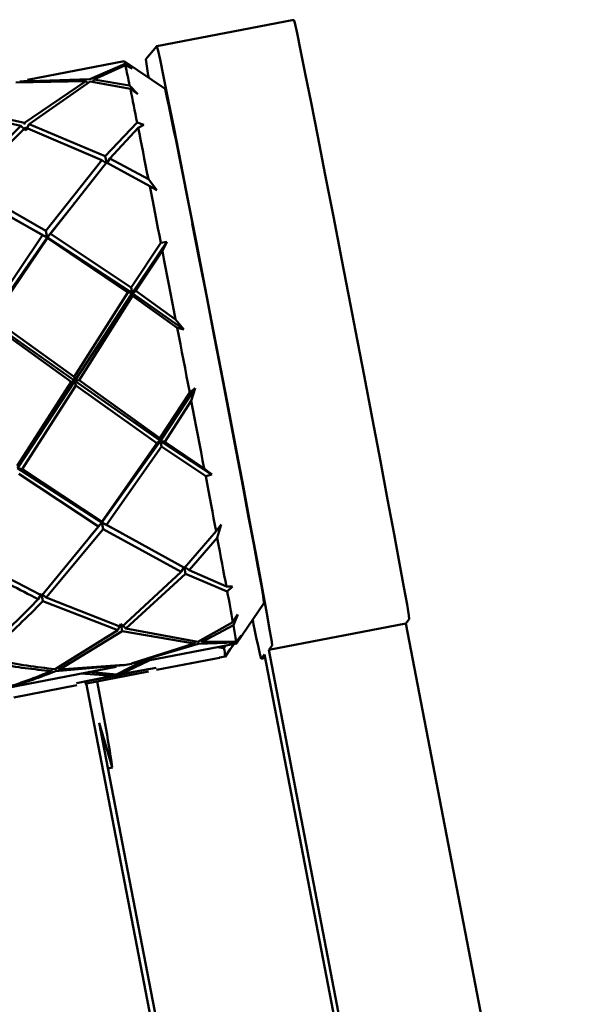
# Paper-space layout 'Лист1' of a CAD drawing. Units: millimetres. Extents: x -4564 to 2912, y -2503 to 3854.
# Drawn here: x -2171 to -2139, y 3798 to 3854 of the extents above; entities that cross this region are included whole.
import ezdxf

# ---------------------------------------------------------------- set-up
doc = ezdxf.new("R2010")
doc.units = ezdxf.units.MM

psp = doc.layouts.new('Лист1')

# ---------------------------------------------------------------- linework, layer by layer
at = {"color": 7, "linetype": 'Continuous', "lineweight": 50}
for p, q in [((-2154.982, 3854.052), (-2162.838, 3852.54)), ((-2163.479, 3851.787), (-2162.838, 3852.54)), ((-2164.708, 3851.67), (-2170.263, 3850.602)), ((-2164.664, 3851.512), (-2166.69, 3850.639)), ((-2166.446, 3850.615), (-2164.647, 3851.437)), ((-2162.366, 3850.084), (-2164.707, 3851.67)), ((-2164.664, 3851.512), (-2164.249, 3851.248)), ((-2164.249, 3851.248), (-2164.647, 3851.437)), ((-2170.92, 3850.46), (-2166.905, 3850.526)), ((-2166.69, 3850.639), (-2170.693, 3850.512)), ((-2170.693, 3850.512), (-2170.253, 3850.551)), ((-2166.905, 3850.526), (-2170.427, 3848.136)), ((-2170.171, 3848.053), (-2166.66, 3850.499)), ((-2166.905, 3850.526), (-2166.782, 3850.404)), ((-2166.66, 3850.499), (-2164.361, 3850.085)), ((-2166.446, 3850.615), (-2166.514, 3850.457)), ((-2164.403, 3850.287), (-2166.446, 3850.615)), ((-2164.403, 3850.287), (-2163.937, 3849.778)), ((-2163.937, 3849.778), (-2164.361, 3850.085)), ((-2174.844, 3848.925), (-2170.631, 3847.964)), ((-2170.427, 3848.136), (-2174.629, 3849.04)), ((-2170.631, 3847.964), (-2173.981, 3844.654)), ((-2170.631, 3847.964), (-2170.344, 3847.708)), ((-2170.408, 3848.04), (-2170.427, 3848.136)), ((-2170.171, 3848.053), (-2170.344, 3847.708)), ((-2165.798, 3846.228), (-2170.171, 3848.053)), ((-2163.971, 3848.15), (-2165.798, 3846.228)), ((-2163.971, 3848.15), (-2163.582, 3848.019)), ((-2163.582, 3848.019), (-2163.909, 3847.843)), ((-2173.716, 3844.521), (-2170.375, 3847.879)), ((-2170.375, 3847.879), (-2165.992, 3846.007)), ((-2165.533, 3846.095), (-2163.909, 3847.843)), ((-2165.992, 3846.007), (-2169.202, 3841.952)), ((-2168.93, 3841.781), (-2165.727, 3845.872)), ((-2165.992, 3846.007), (-2165.718, 3845.809)), ((-2165.718, 3845.809), (-2165.798, 3846.228)), ((-2165.727, 3845.872), (-2163.25, 3844.51)), ((-2165.533, 3846.095), (-2165.718, 3845.809)), ((-2163.328, 3844.909), (-2165.533, 3846.095)), ((-2163.328, 3844.909), (-2162.84, 3844.271)), ((-2173.911, 3844.297), (-2169.39, 3841.693)), ((-2169.202, 3841.952), (-2173.716, 3844.521)), ((-2162.84, 3844.271), (-2163.25, 3844.51)), ((-2163.022, 3844.368), (-2162.84, 3844.271)), ((-2169.129, 3841.569), (-2167.6, 3843.47)), ((-2171.26, 3842.759), (-2169.129, 3841.569)), ((-2169.129, 3841.569), (-2169.202, 3841.952)), ((-2168.93, 3841.781), (-2169.129, 3841.569)), ((-2164.323, 3838.693), (-2168.93, 3841.781)), ((-2169.39, 3841.693), (-2172.507, 3837.118)), ((-2172.447, 3836.798), (-2169.129, 3841.569)), ((-2172.23, 3836.924), (-2169.117, 3841.52)), ((-2169.39, 3841.693), (-2169.129, 3841.569)), ((-2169.129, 3841.569), (-2169.117, 3841.52)), ((-2169.129, 3841.569), (-2164.263, 3838.372)), ((-2169.117, 3841.52), (-2164.506, 3838.41)), ((-2162.614, 3841.259), (-2164.323, 3838.693)), ((-2164.263, 3838.372), (-2162.261, 3841.313)), ((-2162.614, 3841.259), (-2162.261, 3841.313)), ((-2162.261, 3841.313), (-2162.525, 3840.801)), ((-2164.047, 3838.499), (-2162.525, 3840.801)), ((-2164.506, 3838.41), (-2167.578, 3833.579)), ((-2167.535, 3833.343), (-2164.263, 3838.372)), ((-2164.506, 3838.41), (-2164.263, 3838.372)), ((-2164.263, 3838.372), (-2164.323, 3838.693)), ((-2164.047, 3838.499), (-2164.263, 3838.372)), ((-2164.263, 3838.372), (-2164.231, 3838.215)), ((-2164.263, 3838.372), (-2161.288, 3836.291)), ((-2161.763, 3836.87), (-2164.047, 3838.499)), ((-2167.301, 3833.377), (-2164.231, 3838.215)), ((-2164.231, 3838.215), (-2161.669, 3836.381)), ((-2151.738, 3837.696), (-2151.455, 3836.223)), ((-2172.447, 3836.798), (-2167.535, 3833.343)), ((-2167.578, 3833.579), (-2172.23, 3836.924)), ((-2161.763, 3836.87), (-2161.288, 3836.291)), ((-2172.414, 3836.641), (-2167.761, 3833.289)), ((-2161.288, 3836.291), (-2161.669, 3836.381)), ((-2159.594, 3836.184), (-2159.311, 3834.712)), ((-2167.761, 3833.289), (-2170.845, 3828.478)), ((-2170.821, 3828.342), (-2167.535, 3833.343)), ((-2167.761, 3833.289), (-2167.535, 3833.343)), ((-2167.535, 3833.343), (-2167.578, 3833.579)), ((-2167.301, 3833.377), (-2167.535, 3833.343)), ((-2167.535, 3833.343), (-2162.638, 3829.917)), ((-2167.535, 3833.343), (-2167.484, 3833.088)), ((-2162.662, 3830.052), (-2167.301, 3833.377)), ((-2170.57, 3828.286), (-2167.484, 3833.088)), ((-2167.484, 3833.088), (-2162.846, 3829.772)), ((-2162.638, 3829.917), (-2160.642, 3832.927)), ((-2160.958, 3832.684), (-2160.642, 3832.927)), ((-2160.642, 3832.927), (-2160.865, 3832.198)), ((-2160.958, 3832.684), (-2162.662, 3830.052)), ((-2162.387, 3829.86), (-2160.865, 3832.198)), ((-2165.989, 3825.233), (-2162.638, 3829.917)), ((-2162.846, 3829.772), (-2162.638, 3829.917)), ((-2162.638, 3829.917), (-2162.662, 3830.052)), ((-2162.387, 3829.86), (-2162.638, 3829.917)), ((-2162.638, 3829.917), (-2162.572, 3829.581)), ((-2162.638, 3829.917), (-2159.698, 3827.977)), ((-2162.846, 3829.772), (-2165.991, 3825.259)), ((-2165.722, 3825.093), (-2162.572, 3829.581)), ((-2162.572, 3829.581), (-2160.042, 3827.876)), ((-2160.126, 3828.323), (-2162.387, 3829.86)), ((-2170.57, 3828.286), (-2170.821, 3828.342)), ((-2170.821, 3828.342), (-2165.989, 3825.233)), ((-2165.991, 3825.259), (-2170.57, 3828.286)), ((-2160.126, 3828.323), (-2159.698, 3827.977)), ((-2170.755, 3828.007), (-2166.182, 3825.005)), ((-2159.698, 3827.977), (-2160.042, 3827.876)), ((-2166.182, 3825.005), (-2169.441, 3821.047)), ((-2169.179, 3820.921), (-2165.912, 3824.841)), ((-2166.7, 3824.393), (-2165.989, 3825.233)), ((-2166.182, 3825.005), (-2165.989, 3825.233)), ((-2165.989, 3825.233), (-2165.991, 3825.259)), ((-2165.722, 3825.093), (-2165.989, 3825.233)), ((-2165.989, 3825.233), (-2164.848, 3824.622)), ((-2165.989, 3825.233), (-2165.912, 3824.841)), ((-2165.912, 3824.841), (-2161.455, 3822.407)), ((-2161.258, 3822.621), (-2165.722, 3825.093)), ((-2159.446, 3824.723), (-2159.156, 3825.109)), ((-2159.156, 3825.109), (-2159.375, 3824.34)), ((-2159.446, 3824.723), (-2161.258, 3822.621)), ((-2160.996, 3822.495), (-2159.375, 3824.34)), ((-2161.455, 3822.407), (-2161.277, 3822.707)), ((-2160.996, 3822.495), (-2161.277, 3822.707)), ((-2161.277, 3822.707), (-2161.195, 3822.283)), ((-2161.455, 3822.407), (-2164.866, 3819.223)), ((-2164.615, 3819.149), (-2161.195, 3822.283)), ((-2161.195, 3822.283), (-2158.804, 3821.273)), ((-2158.857, 3821.559), (-2160.996, 3822.495)), ((-2158.857, 3821.559), (-2158.495, 3821.557)), ((-2158.495, 3821.557), (-2158.804, 3821.273)), ((-2169.639, 3820.832), (-2169.46, 3821.132)), ((-2169.179, 3820.921), (-2169.46, 3821.132)), ((-2169.46, 3821.132), (-2169.378, 3820.709)), ((-2164.866, 3819.223), (-2169.179, 3820.921)), ((-2169.378, 3820.709), (-2165.075, 3819.06)), ((-2158.284, 3818.283), (-2156.698, 3820.625)), ((-2158.484, 3819.51), (-2158.204, 3819.953)), ((-2158.204, 3819.953), (-2158.452, 3819.332)), ((-2165.075, 3819.06), (-2164.905, 3819.414)), ((-2164.615, 3819.149), (-2164.905, 3819.414)), ((-2164.869, 3819.224), (-2164.824, 3818.989)), ((-2158.484, 3819.51), (-2160.488, 3818.391)), ((-2160.249, 3818.376), (-2158.452, 3819.332)), ((-2148.572, 3819.444), (-2156.428, 3817.932)), ((-2148.369, 3819.682), (-2148.572, 3819.444)), ((-2148.572, 3819.444), (-2138.908, 3769.218)), ((-2165.075, 3819.06), (-2168.672, 3816.817)), ((-2168.432, 3816.802), (-2164.824, 3818.989)), ((-2164.824, 3818.989), (-2160.708, 3818.288)), ((-2160.488, 3818.391), (-2164.615, 3819.149)), ((-2158.294, 3818.39), (-2158.002, 3818.75)), ((-2158.002, 3818.75), (-2158.288, 3818.342)), ((-2160.708, 3818.288), (-2164.303, 3817.151)), ((-2164.277, 3817.136), (-2160.469, 3818.277)), ((-2163.839, 3817.214), (-2158.284, 3818.283)), ((-2160.708, 3818.288), (-2160.645, 3818.436)), ((-2160.469, 3818.277), (-2158.288, 3818.342)), ((-2160.249, 3818.376), (-2160.359, 3818.488)), ((-2158.294, 3818.39), (-2160.249, 3818.376)), ((-2159.374, 3818.073), (-2158.994, 3818.025)), ((-2158.885, 3818.167), (-2158.994, 3818.025)), ((-2158.808, 3817.702), (-2158.434, 3818.254)), ((-2156.224, 3818.171), (-2156.428, 3817.932)), ((-2158.922, 3817.536), (-2159.245, 3817.491)), ((-2158.637, 3817.96), (-2158.924, 3817.533)), ((-2158.922, 3817.536), (-2158.637, 3817.96)), ((-2156.662, 3817.657), (-2156.866, 3817.418)), ((-2147.547, 3770.285), (-2156.662, 3817.657)), ((-2156.428, 3817.932), (-2146.763, 3767.707)), ((-2172.022, 3815.64), (-2165.167, 3816.958)), ((-2168.652, 3816.702), (-2164.737, 3817.048)), ((-2164.713, 3817.072), (-2168.432, 3816.802)), ((-2163.731, 3817.235), (-2165.162, 3816.516)), ((-2164.927, 3816.526), (-2163.29, 3817.319)), ((-2164.708, 3817.047), (-2164.298, 3817.126)), ((-2162.859, 3816.775), (-2159.241, 3817.471)), ((-2156.625, 3817.464), (-2156.866, 3817.418)), ((-2168.891, 3816.713), (-2168.83, 3816.858)), ((-2168.432, 3816.802), (-2168.543, 3816.914)), ((-2165.387, 3816.438), (-2167.45, 3816.023)), ((-2167.182, 3816.571), (-2165.387, 3816.438)), ((-2166.99, 3816.112), (-2165.153, 3816.452)), ((-2166.965, 3815.985), (-2163.319, 3816.687)), ((-2165.162, 3816.516), (-2166.741, 3816.656)), ((-2165.387, 3816.438), (-2165.335, 3816.564)), ((-2165.153, 3816.452), (-2163.343, 3816.814)), ((-2164.927, 3816.526), (-2165.022, 3816.624)), ((-2162.883, 3816.902), (-2164.927, 3816.526)), ((-2171.044, 3815.201), (-2167.426, 3815.897)), ((-2158.043, 3770.155), (-2166.911, 3816.132)), ((-2165.395, 3811.207), (-2166.146, 3813.737)), ((-2166.146, 3813.737), (-2157.75, 3770.211)), ((-2165.642, 3811.127), (-2165.383, 3811.178))]:
    psp.add_line(p, q, dxfattribs=at)
at = {"color": 7, "linetype": 'Continuous', "lineweight": 50, "flags": 128}
for points in [[(-2154.982, 3854.052), (-2154.931, 3853.864), (-2154.803, 3853.275), (-2154.601, 3852.301), (-2154.331, 3850.965), (-2153.999, 3849.299), (-2153.614, 3847.346), (-2153.184, 3845.153), (-2152.72, 3842.774), (-2152.234, 3840.268), (-2151.738, 3837.696)], [(-2162.838, 3852.54), (-2162.786, 3852.352), (-2162.658, 3851.764), (-2162.457, 3850.789), (-2162.187, 3849.453), (-2161.855, 3847.788), (-2161.469, 3845.835), (-2161.04, 3843.642), (-2160.576, 3841.263), (-2160.09, 3838.756), (-2159.594, 3836.184)], [(-2163.328, 3844.909), (-2163.408, 3845.312), (-2163.485, 3845.705), (-2163.561, 3846.088), (-2163.635, 3846.461), (-2163.706, 3846.823), (-2163.776, 3847.174), (-2163.844, 3847.514), (-2163.909, 3847.843)], [(-2162.614, 3841.259), (-2162.697, 3841.685), (-2162.78, 3842.107), (-2162.861, 3842.523), (-2162.941, 3842.933), (-2163.02, 3843.338), (-2163.098, 3843.735), (-2163.175, 3844.126), (-2163.25, 3844.51)], [(-2167.606, 3843.56), (-2167.608, 3843.559), (-2167.61, 3843.557)], [(-2160.807, 3842.375), (-2160.406, 3840.316), (-2159.984, 3838.141), (-2159.551, 3835.9), (-2159.118, 3833.647), (-2158.695, 3831.434), (-2158.291, 3829.312), (-2157.917, 3827.332), (-2157.58, 3825.541), (-2157.289, 3823.979), (-2157.051, 3822.684), (-2156.87, 3821.686), (-2156.753, 3821.008), (-2156.7, 3820.666), (-2156.698, 3820.625)], [(-2161.763, 3836.87), (-2161.86, 3837.372), (-2161.957, 3837.872), (-2162.053, 3838.37), (-2162.149, 3838.864), (-2162.244, 3839.355), (-2162.339, 3839.842), (-2162.432, 3840.324), (-2162.525, 3840.801)], [(-2160.958, 3832.684), (-2161.046, 3833.143), (-2161.135, 3833.605), (-2161.223, 3834.067), (-2161.312, 3834.53), (-2161.401, 3834.993), (-2161.491, 3835.456), (-2161.58, 3835.919), (-2161.669, 3836.381)], [(-2151.455, 3836.223), (-2150.961, 3833.649), (-2150.481, 3831.136), (-2150.027, 3828.746), (-2149.61, 3826.537), (-2149.24, 3824.565), (-2148.927, 3822.878), (-2148.678, 3821.517), (-2148.499, 3820.516), (-2148.395, 3819.899), (-2148.369, 3819.682)], [(-2159.311, 3834.712), (-2158.817, 3832.137), (-2158.337, 3829.624), (-2157.882, 3827.234), (-2157.465, 3825.026), (-2157.096, 3823.054), (-2156.783, 3821.367), (-2156.534, 3820.006), (-2156.355, 3819.005), (-2156.251, 3818.388), (-2156.224, 3818.171)], [(-2160.126, 3828.323), (-2160.215, 3828.79), (-2160.305, 3829.264), (-2160.396, 3829.742), (-2160.488, 3830.226), (-2160.581, 3830.713), (-2160.675, 3831.205), (-2160.77, 3831.7), (-2160.865, 3832.198)], [(-2159.446, 3824.723), (-2159.516, 3825.093), (-2159.587, 3825.47), (-2159.659, 3825.854), (-2159.733, 3826.246), (-2159.808, 3826.644), (-2159.885, 3827.048), (-2159.963, 3827.459), (-2160.042, 3827.876)], [(-2164.82, 3824.55), (-2164.817, 3824.548), (-2164.814, 3824.546)], [(-2158.857, 3821.559), (-2158.913, 3821.867), (-2158.973, 3822.186), (-2159.034, 3822.518), (-2159.098, 3822.86), (-2159.164, 3823.214), (-2159.232, 3823.579), (-2159.302, 3823.955), (-2159.375, 3824.34)]]:
    psp.add_lwpolyline(points, dxfattribs=at)
at = {"color": 7, "linetype": 'Continuous', "lineweight": 50}
for centre, radius, start, end in [((-2165.507, 3851.365), 0.856, 9.8625, 20.85), ((-2230.438, 3836.88), 67.382, 11.47683, 12.47685), ((-2143.424, 3854.466), 20.233, 187.6091, 190.6655), ((-2583.7, 3764.397), 428.004, 11.28459, 11.54877), ((-2475.764, 3782.709), 320.559, 10.72714, 12.13291), ((-2473.203, 3763.277), 319.703, 10.13052, 10.45163), ((-2193.193, 3813.015), 35.31, 8.7565, 10.3055), ((-2107.866, 3829.093), 50.371, 190.7865, 193.4018), ((-2158.494, 3818.299), 0.211, 355.592, 11.685), ((-2164.655, 3816.935), 5.765, 5.985, 10.8949), ((-2275.373, 3794.249), 111.278, 8.76562, 11.33496)]:
    psp.add_arc(centre, radius, start, end, dxfattribs=at)
for points, knots in [([(-2174.095, 3823.267), (-2173.698, 3823.027), (-2172.196, 3822.124), (-2170.722, 3821.38), (-2169.639, 3820.832)], [0, 0, 0, 0, 0.2647642, 1, 1, 1, 1]), ([(-2169.441, 3821.047), (-2170.615, 3821.652), (-2172.092, 3822.414), (-2173.596, 3823.331), (-2173.905, 3823.519)], [0, 0, 0, 0, 0.794737, 1, 1, 1, 1]), ([(-2169.639, 3820.832), (-2170.463, 3819.988), (-2171.584, 3818.839), (-2172.743, 3817.898), (-2173.049, 3817.649)], [0, 0, 0, 0, 0.735236, 1, 1, 1, 1]), ([(-2172.798, 3817.574), (-2172.559, 3817.763), (-2171.397, 3818.681), (-2170.272, 3819.811), (-2169.378, 3820.709)], [0, 0, 0, 0, 0.205263, 1, 1, 1, 1]), ([(-2168.672, 3816.817), (-2169.751, 3816.942), (-2171.11, 3817.1), (-2172.511, 3817.494), (-2172.798, 3817.574)], [0, 0, 0, 0, 0.794737, 1, 1, 1, 1]), ([(-2173.007, 3817.415), (-2172.637, 3817.317), (-2171.24, 3816.946), (-2169.887, 3816.812), (-2168.891, 3816.713)], [0, 0, 0, 0, 0.264764, 1, 1, 1, 1]), ([(-2168.891, 3816.713), (-2169.807, 3816.338), (-2170.986, 3815.854), (-2172.209, 3815.611), (-2172.482, 3815.557)], [0, 0, 0, 0, 0.776546, 1, 1, 1, 1]), ([(-2172.46, 3815.562), (-2172.194, 3815.609), (-2170.898, 3815.837), (-2169.647, 3816.319), (-2168.652, 3816.702)], [0, 0, 0, 0, 0.205263, 1, 1, 1, 1])]:
    psp.add_open_spline(points, degree=3, knots=knots, dxfattribs=at)

doc.saveas('drawing.dxf')
